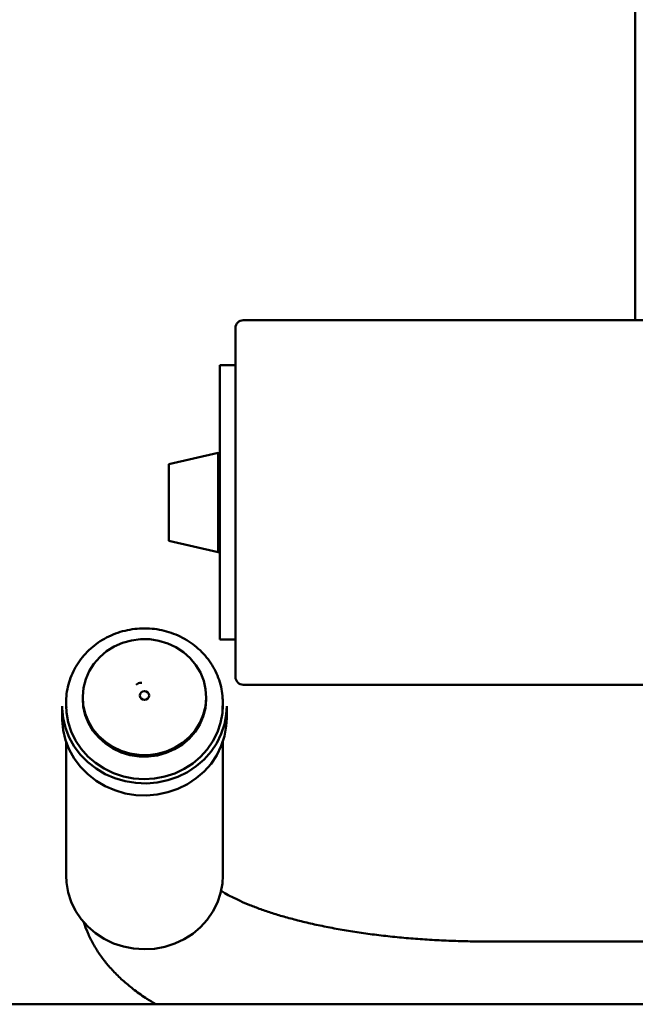
# Paper-space layout 'Лист1' of a CAD drawing. Units: millimetres. Extents: x -5709 to 2019, y -2416 to 3788.
# Drawn here: x -4196 to -4039, y 2923 to 3174 of the extents above; entities that cross this region are included whole.
import ezdxf

# ---------------------------------------------------------------- set-up
doc = ezdxf.new("R2010")
doc.units = ezdxf.units.MM

psp = doc.layouts.new('Лист1')

# ---------------------------------------------------------------- linework, layer by layer
at = {"color": 7, "linetype": 'Continuous', "lineweight": 50}
for p, q in [((-4038.64, 3097.78), (-4038.64, 3751.77)), ((-3949.64, 3097.78), (-4138.64, 3097.78)), ((-4140.64, 3008.54), (-4140.64, 3095.78)), ((-4140.64, 3086.28), (-4144.64, 3086.28)), ((-4144.64, 3086.28), (-4144.64, 3016.28)), ((-4145.07, 3063.97), (-4157.63, 3061.05)), ((-4145.07, 3063.97), (-4145.07, 3038.78)), ((-4157.63, 3061.05), (-4157.63, 3041.65)), ((-4157.63, 3041.65), (-4157.63, 3041.51)), ((-4157.63, 3041.51), (-4145.07, 3038.58)), ((-4145.07, 3038.78), (-4145.07, 3038.58)), ((-4144.64, 3016.28), (-4140.64, 3016.28)), ((-4140.64, 3006.78), (-4140.64, 3008.54)), ((-4138.64, 3004.78), (-3949.64, 3004.78)), ((-4183.84, 3000.18), (-4183.84, 2999.49)), ((-4183.8, 2998.92), (-4183.84, 3000.18)), ((-4179.59, 3001.61), (-4179.59, 3001.2)), ((-4148.09, 3001.2), (-4148.09, 3001.61)), ((-4143.85, 3000.67), (-4143.95, 2998.19)), ((-4143.84, 2999.49), (-4143.84, 3000.18)), ((-4184.84, 2999.32), (-4184.84, 2996.24)), ((-4143.95, 2997.51), (-4143.84, 2999.49)), ((-4142.84, 2996.24), (-4142.84, 2999.32)), ((-4142.96, 2994.16), (-4142.84, 2996.24)), ((-4183.84, 2990.23), (-4183.84, 2956.06)), ((-4143.84, 2956.06), (-4143.84, 2990.23)), ((-4143.95, 2954.07), (-4143.84, 2956.06)), ((-3938.64, 2939.27), (-4076.94, 2939.27)), ((-3497.31, 2923.23), (-4279.97, 2923.23))]:
    psp.add_line(p, q, dxfattribs=at)
at = {"color": 7, "linetype": 'Continuous', "lineweight": 50, "flags": 128}
for points in [[(-4155.8, 3014.34), (-4153.87, 3013.07), (-4152.16, 3011.54), (-4150.72, 3009.79), (-4149.57, 3007.87), (-4148.73, 3005.8), (-4148.24, 3003.63), (-4148.09, 3001.43), (-4148.3, 2999.22), (-4148.85, 2997.07), (-4149.74, 2995.02), (-4150.94, 2993.12), (-4152.43, 2991.41), (-4154.18, 2989.93), (-4156.14, 2988.7), (-4158.27, 2987.77), (-4160.53, 2987.14), (-4162.86, 2986.84), (-4165.22, 2986.87), (-4167.54, 2987.23), (-4169.78, 2987.9), (-4171.89, 2988.89), (-4173.82, 2990.16), (-4175.52, 2991.68), (-4176.97, 2993.43), (-4178.12, 2995.36), (-4178.95, 2997.43), (-4179.44, 2999.59), (-4179.59, 3001.8), (-4179.39, 3004), (-4178.83, 3006.15), (-4177.95, 3008.2), (-4176.74, 3010.1), (-4175.25, 3011.82), (-4173.51, 3013.3), (-4171.54, 3014.52), (-4169.41, 3015.46), (-4167.15, 3016.08), (-4164.82, 3016.38), (-4162.47, 3016.36), (-4160.14, 3016), (-4157.9, 3015.32), (-4155.8, 3014.34)], [(-4164.68, 3001.22), (-4164.94, 3001.58), (-4165.04, 3002.01), (-4164.96, 3002.44), (-4164.7, 3002.81), (-4164.32, 3003.06), (-4163.86, 3003.15), (-4163.4, 3003.07), (-4163, 3002.83), (-4162.74, 3002.47), (-4162.64, 3002.04), (-4162.73, 3001.6), (-4162.98, 3001.24), (-4163.37, 3000.99), (-4163.83, 3000.9), (-4164.29, 3000.98), (-4164.68, 3001.22)], [(-4148.09, 3001.2), (-4148.09, 3001.02), (-4148.3, 2998.81), (-4148.85, 2996.66), (-4149.74, 2994.61), (-4150.94, 2992.71), (-4152.43, 2991), (-4154.18, 2989.52), (-4156.14, 2988.29), (-4158.27, 2987.36), (-4160.53, 2986.73), (-4162.86, 2986.43), (-4165.22, 2986.46), (-4167.54, 2986.82), (-4169.78, 2987.49), (-4171.89, 2988.48), (-4173.82, 2989.75), (-4175.52, 2991.27), (-4176.97, 2993.02), (-4178.12, 2994.95), (-4178.95, 2997.02), (-4179.44, 2999.18), (-4179.59, 3001.2)], [(-4142.84, 2999.32), (-4142.96, 2997.24), (-4143.43, 2994.7), (-4144.24, 2992.23), (-4145.4, 2989.89), (-4146.86, 2987.71), (-4148.62, 2985.72), (-4150.64, 2983.97), (-4152.89, 2982.49), (-4155.32, 2981.29), (-4157.9, 2980.39), (-4160.58, 2979.83), (-4163.31, 2979.59), (-4166.06, 2979.7), (-4168.76, 2980.14), (-4171.39, 2980.91), (-4173.88, 2981.99), (-4176.2, 2983.37), (-4178.31, 2985.02), (-4180.18, 2986.92), (-4181.76, 2989.03), (-4183.04, 2991.31), (-4183.98, 2993.74), (-4184.59, 2996.25), (-4184.84, 2998.82), (-4184.84, 2999.32)], [(-4183.84, 2999.49), (-4183.75, 2997.71), (-4183.32, 2995.23), (-4182.54, 2992.83), (-4181.43, 2990.55), (-4180.01, 2988.43), (-4178.29, 2986.5), (-4176.32, 2984.81), (-4174.13, 2983.37), (-4171.75, 2982.23), (-4169.23, 2981.39), (-4166.62, 2980.88), (-4163.95, 2980.7), (-4161.28, 2980.85), (-4158.66, 2981.34), (-4156.13, 2982.15), (-4153.74, 2983.27), (-4151.53, 2984.68), (-4149.54, 2986.35), (-4147.81, 2988.26), (-4146.36, 2990.37), (-4145.22, 2992.64), (-4144.41, 2995.04), (-4143.95, 2997.51)], [(-4184.84, 2996.24), (-4184.84, 2995.75), (-4184.59, 2993.18), (-4183.98, 2990.66), (-4183.04, 2988.23), (-4181.76, 2985.95), (-4180.18, 2983.84), (-4178.31, 2981.94), (-4176.2, 2980.29), (-4173.88, 2978.91), (-4171.39, 2977.83), (-4168.76, 2977.06), (-4166.06, 2976.62), (-4163.31, 2976.52), (-4160.58, 2976.75), (-4157.9, 2977.32), (-4155.32, 2978.21), (-4152.89, 2979.41), (-4150.64, 2980.89), (-4148.62, 2982.64), (-4146.86, 2984.63), (-4145.4, 2986.81), (-4144.24, 2989.15), (-4143.43, 2991.62), (-4142.96, 2994.16)], [(-4183.84, 2956.06), (-4183.75, 2954.28), (-4183.32, 2951.8), (-4182.54, 2949.4), (-4181.43, 2947.11), (-4180.01, 2944.99), (-4178.29, 2943.06), (-4176.32, 2941.37), (-4174.13, 2939.94), (-4171.75, 2938.79), (-4169.23, 2937.96), (-4166.62, 2937.44), (-4163.95, 2937.26), (-4161.28, 2937.42), (-4158.66, 2937.9), (-4156.13, 2938.71), (-4153.74, 2939.83), (-4151.53, 2941.24), (-4149.54, 2942.92), (-4147.81, 2944.82), (-4146.36, 2946.93), (-4145.22, 2949.21), (-4144.41, 2951.6), (-4143.95, 2954.07)]]:
    psp.add_lwpolyline(points, dxfattribs=at)
at = {"color": 7, "linetype": 'Continuous', "lineweight": 50}
for centre, radius, start, end in [((-4138.64, 3095.78), 2, 90, 180), ((-4144.98, 3063.65), 0.338, 0, 105.9454), ((-4144.98, 3038.91), 0.338, 254.0546, 0), ((-4138.64, 3006.78), 2, 180, 270)]:
    psp.add_arc(centre, radius, start, end, dxfattribs=at)
for points, knots in [([(-4143.89, 3000.68), (-4143.89, 3001.09), (-4143.91, 3002.29), (-4144.27, 3004.27), (-4144.95, 3006.57), (-4145.95, 3008.76), (-4147.22, 3010.82), (-4148.76, 3012.71), (-4150.53, 3014.41), (-4152.52, 3015.88), (-4154.68, 3017.1), (-4157, 3018.06), (-4159.42, 3018.73), (-4161.91, 3019.11), (-4164.44, 3019.19), (-4166.95, 3018.97), (-4169.42, 3018.45), (-4171.81, 3017.64), (-4174.06, 3016.55), (-4176.15, 3015.2), (-4178.05, 3013.6), (-4179.72, 3011.8), (-4181.14, 3009.81), (-4182.28, 3007.67), (-4183.12, 3005.41), (-4183.66, 3003.07), (-4183.89, 3000.88), (-4183.8, 2999.49), (-4183.77, 2998.9)], [0, 0, 0, 0, 0.02023, 0.059564, 0.098895, 0.138245, 0.177631, 0.217066, 0.25656, 0.296115, 0.335728, 0.375396, 0.415112, 0.454867, 0.494651, 0.534457, 0.574273, 0.614085, 0.653885, 0.693659, 0.733396, 0.773083, 0.812711, 0.852274, 0.891771, 0.931206, 0.970591, 1, 1, 1, 1]), ([(-4164.53, 3005.29), (-4164.61, 3005.29), (-4165.07, 3005.26), (-4165.58, 3005.07), (-4165.93, 3004.8), (-4165.98, 3004.76)], [0, 0, 0, 0, 0.145919, 0.885941, 1, 1, 1, 1]), ([(-4076.94, 2939.27), (-4077.8, 2939.27), (-4080.3, 2939.28), (-4084.42, 2939.37), (-4089.29, 2939.58), (-4094.11, 2939.88), (-4098.84, 2940.29), (-4103.47, 2940.78), (-4107.98, 2941.37), (-4112.34, 2942.04), (-4116.53, 2942.8), (-4120.53, 2943.62), (-4124.32, 2944.52), (-4127.88, 2945.47), (-4131.19, 2946.46), (-4134.22, 2947.49), (-4136.97, 2948.54), (-4139.43, 2949.59), (-4141.55, 2950.61), (-4143.21, 2951.5), (-4144.03, 2952.02), (-4144.36, 2952.22)], [0, 0, 0, 0, 0.029945, 0.087071, 0.14417, 0.201203, 0.258136, 0.314933, 0.371554, 0.427957, 0.484094, 0.539912, 0.595349, 0.650337, 0.704801, 0.758655, 0.811808, 0.864164, 0.915626, 0.966109, 1, 1, 1, 1]), ([(-4179.33, 2944.32), (-4179.32, 2944.26), (-4179.07, 2943.27), (-4178.31, 2941.42), (-4177.06, 2938.79), (-4175.5, 2936.25), (-4173.67, 2933.78), (-4171.54, 2931.38), (-4169.11, 2929.05), (-4166.32, 2926.78), (-4163.6, 2924.82), (-4161.7, 2923.69), (-4160.94, 2923.23)], [0, 0, 0, 0, 0.00541, 0.104099, 0.204821, 0.308625, 0.416636, 0.529995, 0.649701, 0.776303, 0.909468, 1, 1, 1, 1])]:
    psp.add_open_spline(points, degree=3, knots=knots, dxfattribs=at)

doc.saveas('drawing.dxf')
